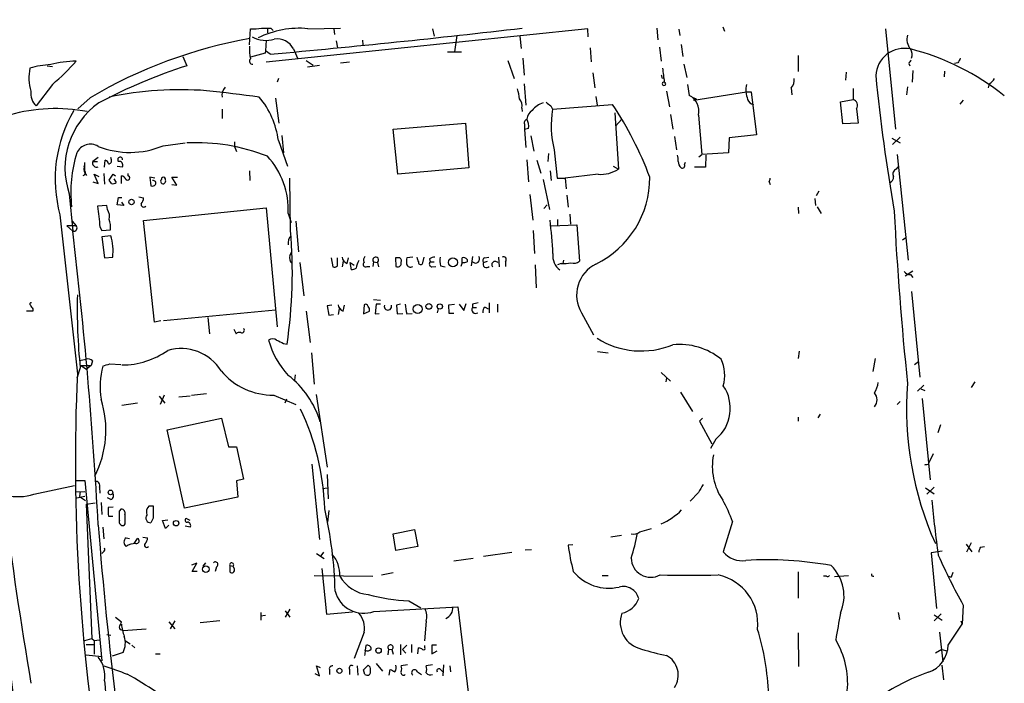
# Model space of a CAD drawing. Extents: x 2 to 391111, y -195217 to 195777.
# Drawn here: x 176 to 320, y 749 to 846 of the extents above; entities that cross this region are included whole.
import ezdxf

# ---------------------------------------------------------------- set-up
doc = ezdxf.new("R2010")
doc.units = 0
doc.header["$MEASUREMENT"] = 0
doc.layers.add('MAIN', color=5, linetype='CONTINUOUS')

msp = doc.modelspace()

# ---------------------------------------------------------------- linework, layer by layer
at = {"layer": 'MAIN'}
for p, q in [((209.55, 842.3487), (209.7193, 844.7193)), ((258.9953, 844.7193), (212.0053, 839.8087)), ((212.1747, 844.7193), (212.1747, 844.1267)), ((212.6827, 844.804), (213.0213, 844.4653)), ((218.1013, 844.7193), (222.8427, 844.804)), ((221.9113, 844.7193), (221.996, 843.8727)), ((236.3047, 844.7193), (236.5587, 843.6187)), ((259.08, 843.534), (258.9953, 844.7193)), ((269.0707, 844.804), (269.24, 843.1107)), ((278.7227, 844.9733), (278.9767, 844.3807)), ((302.514, 844.7193), (303.9533, 830.072)), ((239.8607, 843.7033), (239.522, 841.3327)), ((249.0893, 843.6187), (249.2587, 841.8407)), ((272.288, 844.6347), (272.4573, 843.7033)), ((212.0053, 843.026), (211.9207, 841.502)), ((222.25, 842.9413), (222.4193, 841.9253)), ((226.06, 843.026), (226.1447, 842.3487)), ((259.334, 841.9253), (259.5033, 839.8933)), ((269.494, 842.01), (269.748, 839.978)), ((272.6267, 842.4333), (272.8807, 840.6553)), ((199.8133, 840.6553), (200.406, 839.3007)), ((211.836, 841.1633), (209.7193, 840.5707)), ((211.9207, 841.502), (211.836, 841.1633)), ((212.598, 840.994), (211.9207, 841.502)), ((215.9847, 841.756), (216.5773, 840.4013)), ((238.506, 841.3327), (240.538, 841.3327)), ((249.5127, 840.4013), (249.682, 837.946)), ((289.7293, 840.8247), (289.7293, 838.454)), ((180.0013, 839.3007), (180.7633, 839.216)), ((217.8473, 840.0627), (218.8633, 839.3853)), ((218.0167, 839.1313), (219.7947, 839.3853)), ((222.8427, 839.724), (224.1973, 839.8933)), ((247.3113, 840.0627), (248.2427, 837.438)), ((273.05, 839.5547), (273.4733, 837.6073)), ((305.9007, 839.6393), (306.07, 839.3007)), ((313.0973, 839.724), (312.5893, 839.6393)), ((259.7573, 838.2847), (260.0113, 836.0833)), ((269.8327, 837.5227), (270.0867, 837.5227)), ((296.7567, 838.3693), (296.672, 837.184)), ((306.4933, 838.6233), (306.4087, 836.93)), ((311.15, 838.5387), (311.0653, 837.692)), ((180.7633, 836.5913), (178.3927, 833.4587)), ((213.7833, 837.438), (213.614, 836.93)), ((249.682, 836.676), (249.936, 833.5433)), ((273.558, 836.5913), (273.812, 834.9827)), ((288.7133, 836.0833), (288.798, 835.0673)), ((305.7313, 836.2527), (305.562, 835.0673)), ((317.6693, 836.676), (317.5, 836.0833)), ((186.2667, 834.644), (184.4887, 833.0353)), ((260.1807, 834.8133), (260.35, 833.5433)), ((270.51, 835.5753), (270.9333, 833.2893)), ((274.2353, 834.7287), (274.828, 834.4747)), ((274.4893, 834.3053), (282.194, 835.4907)), ((282.194, 835.4907), (282.8713, 835.4907)), ((282.8713, 835.4907), (283.6333, 829.2253)), ((297.7727, 835.9987), (297.7727, 834.39)), ((213.36, 834.5593), (213.868, 830.9187)), ((253.5767, 833.4587), (253.8307, 832.9507)), ((253.8307, 832.9507), (262.636, 833.628)), ((274.6587, 834.2207), (274.4893, 834.3053)), ((274.828, 834.4747), (274.6587, 834.2207)), ((295.91, 834.0513), (297.7727, 834.39)), ((296.2487, 830.834), (295.91, 834.0513)), ((313.8593, 834.3053), (313.3513, 833.7127)), ((205.5707, 832.9507), (205.5707, 831.596)), ((249.3433, 833.12), (249.428, 832.612)), ((262.9747, 832.4427), (263.4827, 824.23)), ((271.1027, 832.1887), (271.4413, 830.072)), ((275.1667, 832.104), (275.6747, 826.3467)), ((298.2807, 833.0353), (298.5347, 830.9187)), ((230.5473, 830.072), (241.1307, 830.9187)), ((241.1307, 830.9187), (241.6387, 824.3993)), ((249.7667, 830.6647), (249.7667, 829.9873)), ((263.9907, 831.5113), (263.0593, 830.4953)), ((298.5347, 830.9187), (296.2487, 830.834)), ((214.2913, 829.1407), (214.5453, 826.6007)), ((231.2247, 823.468), (230.5473, 830.072)), ((250.3593, 830.1567), (249.7667, 829.9873)), ((249.7667, 829.9873), (249.936, 827.3627)), ((250.698, 829.056), (251.1213, 826.8547)), ((271.6953, 828.9713), (271.9493, 827.024)), ((283.6333, 829.2253), (279.654, 828.802)), ((304.6307, 828.8867), (303.53, 827.786)), ((196.9347, 827.6167), (200.152, 828.04)), ((207.3487, 828.2093), (207.3487, 827.532)), ((207.3487, 827.532), (207.6873, 826.77)), ((213.7833, 828.3787), (215.138, 824.6533)), ((279.654, 828.802), (279.5693, 826.6007)), ((303.4453, 828.7173), (304.6307, 828.04)), ((253.238, 826.516), (253.1533, 825.3307)), ((254.0847, 827.024), (254.508, 822.8753)), ((275.2513, 826.008), (275.6747, 826.3467)), ((279.5693, 826.6007), (275.6747, 826.3467)), ((276.2673, 826.262), (276.1827, 824.484)), ((304.2073, 826.3467), (305.816, 810.9373)), ((185.5047, 823.976), (185.5047, 825.1613)), ((187.452, 825.9233), (186.69, 825.3307)), ((186.69, 825.3307), (187.3673, 825.3307)), ((188.3833, 824.484), (188.468, 825.5)), ((189.3993, 825.5847), (189.3147, 825.9233)), ((190.246, 824.6533), (191.008, 824.5687)), ((250.1053, 825.5847), (250.3593, 822.3673)), ((251.5447, 825.5), (252.1373, 823.6373)), ((262.7207, 824.6533), (263.4827, 824.23)), ((273.1347, 824.9073), (273.304, 825.246)), ((304.1227, 824.23), (304.3767, 824.5687)), ((187.452, 822.1133), (186.8593, 823.468)), ((186.8593, 823.468), (187.5367, 823.1293)), ((188.2987, 823.5527), (188.3833, 822.0287)), ((189.0607, 822.6213), (189.6533, 823.468)), ((189.6533, 823.468), (189.992, 823.214)), ((190.8387, 822.1133), (190.8387, 823.214)), ((191.8547, 823.214), (191.8547, 823.5527)), ((209.55, 823.976), (209.6347, 822.5367)), ((241.6387, 824.3993), (231.2247, 823.468)), ((253.492, 823.976), (253.6613, 822.5367)), ((260.5193, 823.468), (255.6933, 822.8753)), ((276.1827, 824.484), (274.574, 824.484)), ((186.69, 822.3673), (187.452, 822.1133)), ((189.3993, 822.1133), (189.0607, 822.6213)), ((189.738, 822.7907), (190.0767, 822.2827)), ((195.7493, 822.8753), (194.9873, 823.0447)), ((194.9873, 823.0447), (195.1567, 821.7747)), ((198.9667, 821.8593), (198.2047, 823.0447)), ((198.2047, 823.0447), (199.0513, 823.0447)), ((198.2047, 821.944), (198.9667, 821.8593)), ((215.5613, 815.2553), (215.4767, 822.8753)), ((252.476, 822.706), (253.4073, 818.3033)), ((254.508, 822.8753), (255.6933, 822.8753)), ((255.6933, 822.8753), (255.8627, 821.3513)), ((285.496, 822.3673), (285.6653, 821.944)), ((183.2187, 820.5893), (183.7267, 815.1707)), ((250.5287, 820.5047), (250.952, 816.7793)), ((255.9473, 820.42), (256.1167, 818.642)), ((292.7773, 821.0127), (292.354, 820.3353)), ((188.722, 818.896), (187.3673, 818.8113)), ((188.8067, 818.3033), (188.722, 818.896)), ((190.246, 818.9807), (190.4153, 820.0813)), ((191.1773, 818.896), (190.246, 818.9807)), ((190.4153, 820.0813), (190.9233, 820.0813)), ((190.8387, 819.404), (191.1773, 818.896)), ((193.3787, 820.166), (194.056, 819.9967)), ((252.5607, 818.4727), (253.0687, 818.9807)), ((292.1847, 819.912), (292.2693, 818.896)), ((181.864, 817.5413), (184.404, 794.3427)), ((194.056, 816.6947), (212.0053, 818.5573)), ((212.0053, 818.5573), (213.614, 801.2007)), ((215.2227, 817.7107), (215.646, 816.4407)), ((256.3707, 817.626), (256.4553, 816.1867)), ((289.7293, 818.642), (289.814, 817.7107)), ((292.5233, 818.7267), (293.116, 817.7107)), ((184.2347, 815.9327), (182.88, 815.9327)), ((182.88, 815.9327), (183.7267, 815.1707)), ((183.642, 816.61), (184.2347, 815.9327)), ((195.6647, 801.878), (194.056, 816.6947)), ((216.3233, 816.61), (216.7467, 812.1227)), ((253.6613, 815.9327), (257.3867, 816.102)), ((254.5927, 816.864), (254.5927, 816.0173)), ((257.3867, 816.102), (257.81, 810.768)), ((187.706, 815.7633), (187.96, 815.2553)), ((187.96, 815.2553), (189.23, 815.34)), ((189.3147, 814.4933), (187.96, 814.324)), ((251.0367, 815.2553), (251.206, 811.8687)), ((187.96, 814.324), (188.3833, 811.276)), ((304.9693, 813.9007), (305.4773, 814.2393)), ((215.4767, 811.6147), (215.7307, 812.1227)), ((188.3833, 811.276), (189.5687, 811.3607)), ((216.916, 810.5987), (217.5087, 805.688)), ((221.488, 811.276), (221.742, 809.9213)), ((222.4193, 810.0907), (222.4193, 811.276)), ((223.266, 810.768), (223.0967, 809.9213)), ((223.8587, 810.4293), (224.028, 811.276)), ((224.4513, 809.498), (224.282, 810.5987)), ((224.282, 810.5987), (224.8747, 810.1753)), ((227.6687, 810.6833), (227.584, 810.006)), ((227.6687, 810.6833), (228.2613, 810.5987)), ((228.2613, 810.5987), (228.4307, 809.9213)), ((231.3093, 811.276), (230.886, 811.276)), ((230.886, 811.276), (230.9707, 810.006)), ((231.7327, 810.4293), (231.7327, 810.6833)), ((233.426, 811.3607), (232.5793, 811.276)), ((235.0347, 811.3607), (234.7807, 810.3447)), ((235.8813, 811.1067), (235.966, 810.6833)), ((235.966, 810.6833), (236.5587, 810.6833)), ((240.6227, 810.5987), (240.4533, 810.006)), ((240.6227, 810.5987), (240.6227, 811.276)), ((241.3847, 811.022), (241.3847, 810.6833)), ((242.1467, 811.4453), (241.9773, 810.0907)), ((243.7553, 810.5987), (244.348, 810.768)), ((243.9247, 811.276), (244.5173, 811.3607)), ((245.9567, 811.3607), (246.0413, 809.9213)), ((246.9727, 810.6833), (246.9727, 810.006)), ((251.2907, 810.26), (251.46, 806.8733)), ((255.1007, 810.4293), (254.5927, 810.26)), ((255.4393, 810.9373), (255.3547, 810.4293)), ((226.7373, 810.006), (227.1607, 810.006)), ((236.22, 809.9213), (236.8127, 810.006)), ((237.49, 810.0907), (238.1673, 809.9213)), ((306.4933, 809.3287), (305.3927, 808.5667)), ((306.1547, 808.8207), (306.4933, 808.3973)), ((306.324, 806.3653), (307.5093, 793.8347)), ((226.314, 804.418), (226.2293, 803.0633)), ((227.6687, 805.18), (228.6847, 805.0953)), ((228.092, 804.5027), (227.9227, 803.0633)), ((228.6847, 804.5027), (228.092, 804.5027)), ((231.648, 804.5027), (231.0553, 804.3333)), ((238.6753, 804.418), (239.522, 804.5027)), ((238.76, 803.148), (238.6753, 804.418)), ((240.1993, 804.5027), (240.8767, 803.5713)), ((240.8767, 803.5713), (241.2153, 804.5873)), ((242.1467, 804.5027), (242.1467, 803.9947)), ((244.602, 804.672), (244.602, 803.2327)), ((245.7873, 804.5027), (245.7873, 803.3173)), ((177.8847, 803.4867), (176.9533, 803.4867)), ((177.8847, 803.8253), (177.8847, 803.4867)), ((197.0193, 802.132), (213.36, 803.656)), ((217.8473, 803.4867), (218.44, 798.9147)), ((221.5727, 804.3333), (220.8953, 804.2487)), ((220.8953, 804.2487), (221.1493, 802.894)), ((221.1493, 802.894), (221.8267, 802.9787)), ((222.6733, 803.8253), (222.504, 802.9787)), ((223.266, 803.4867), (223.4353, 804.3333)), ((226.2293, 803.0633), (227.076, 803.4867)), ((227.9227, 803.0633), (228.5153, 803.148)), ((231.0553, 804.3333), (231.14, 803.0633)), ((231.14, 803.0633), (231.9867, 803.148)), ((232.5793, 803.0633), (233.3413, 803.148)), ((237.1513, 803.8253), (236.982, 803.2327)), ((239.4373, 803.148), (238.76, 803.148)), ((242.1467, 803.9947), (242.7393, 803.9947)), ((244.0093, 804.0793), (244.4327, 803.8253)), ((258.064, 803.2327), (259.842, 800.0153)), ((196.596, 802.0473), (195.6647, 801.878)), ((203.454, 802.5553), (203.708, 800.1847)), ((207.264, 800.862), (207.6027, 800.1847)), ((214.5453, 798.7453), (215.0533, 798.6607)), ((218.6093, 797.3907), (219.0327, 792.8187)), ((260.4347, 797.56), (261.9587, 797.3907)), ((289.8987, 797.6447), (289.7293, 796.544)), ((184.7427, 796.29), (185.674, 796.4593)), ((186.6053, 796.2053), (186.436, 795.528)), ((189.1453, 795.782), (190.754, 795.6973)), ((300.99, 796.544), (300.6513, 794.6813)), ((306.7473, 795.6973), (307.34, 796.1207)), ((184.8273, 795.1893), (184.3193, 793.6653)), ((184.912, 795.528), (186.436, 795.528)), ((184.912, 795.528), (185.7587, 795.02)), ((186.436, 795.528), (185.7587, 795.02)), ((269.748, 794.512), (271.1027, 793.242)), ((216.2387, 794.1733), (216.154, 793.4113)), ((270.51, 793.75), (270.4253, 793.1573)), ((315.5527, 793.1573), (315.0447, 792.3107)), ((201.0833, 791.21), (203.2847, 791.464)), ((272.542, 791.6333), (274.32, 788.8393)), ((308.102, 792.6493), (307.1707, 791.8027)), ((307.6787, 792.1413), (308.2713, 791.8873)), ((193.2093, 790.0247), (190.9233, 789.686)), ((196.342, 791.0407), (197.1887, 790.0247)), ((197.104, 791.21), (196.5113, 789.8553)), ((199.2207, 790.956), (200.914, 791.1253)), ((213.106, 791.21), (216.3233, 789.8553)), ((214.9687, 790.6173), (214.7147, 790.0247)), ((219.2867, 791.2947), (220.8953, 780.7113)), ((304.6307, 790.2787), (304.2073, 789.8553)), ((307.848, 790.702), (309.0333, 778.8487)), ((197.5273, 786.13), (205.486, 787.8233)), ((205.486, 787.8233), (206.502, 783.6747)), ((275.7593, 787.8233), (275.336, 787.4)), ((275.336, 787.4), (277.114, 784.098)), ((289.7293, 787.9927), (289.7293, 787.4)), ((292.9467, 788.416), (292.608, 787.908)), ((200.0673, 774.7), (197.5273, 786.13)), ((310.5573, 786.892), (310.134, 785.7067)), ((277.7067, 784.7753), (276.9447, 783.4207)), ((206.502, 783.6747), (207.6873, 783.6747)), ((207.6873, 783.6747), (208.7033, 778.9333)), ((309.4567, 782.6587), (308.864, 781.304)), ((218.694, 781.1347), (219.7947, 770.128)), ((308.7793, 781.05), (308.864, 781.304)), ((184.0653, 778.764), (185.5047, 778.764)), ((185.5047, 778.764), (187.96, 752.4327)), ((208.7033, 778.9333), (207.6873, 778.6793)), ((207.6873, 778.6793), (207.8567, 776.3087)), ((220.8953, 779.6107), (221.0647, 776.0547)), ((178.054, 776.732), (183.9807, 778.002)), ((184.2347, 777.0707), (185.5047, 777.1553)), ((184.8273, 777.1553), (184.7427, 776.3933)), ((187.6213, 777.748), (187.706, 776.9013)), ((220.218, 777.5787), (220.98, 777.6633)), ((308.356, 777.6633), (309.626, 776.8167)), ((309.626, 777.748), (308.5253, 776.732)), ((184.3193, 776.224), (185.5047, 776.478)), ((184.7427, 776.3933), (185.5893, 775.8007)), ((189.3147, 775.97), (188.8067, 776.224)), ((207.8567, 776.3087), (200.0673, 774.7)), ((275.1667, 776.986), (273.9813, 775.716)), ((185.674, 775.2927), (187.0287, 775.462)), ((185.674, 775.2927), (186.5207, 755.65)), ((187.8753, 775.5467), (187.96, 773.7687)), ((189.6533, 774.8693), (188.8913, 774.7847)), ((190.5847, 774.2767), (190.8387, 774.6153)), ((194.9027, 775.0387), (195.4953, 775.0387)), ((221.1493, 774.3613), (220.98, 772.668)), ((188.976, 773.5147), (189.5687, 773.5147)), ((195.4953, 773.2607), (195.1567, 772.5833)), ((196.85, 772.922), (197.612, 773.0067)), ((197.2733, 771.7367), (196.85, 772.922)), ((200.914, 772.922), (200.3213, 773.176)), ((280.162, 772.7527), (278.8073, 768.35)), ((188.1293, 771.906), (188.2987, 770.2127)), ((191.3467, 772.414), (191.1773, 772.16)), ((197.7813, 772.2447), (197.2733, 771.7367)), ((200.914, 771.906), (200.152, 772.0753)), ((230.5473, 770.9747), (233.68, 771.5673)), ((233.68, 771.5673), (234.188, 769.112)), ((266.6153, 771.2287), (268.3087, 771.7367)), ((191.516, 770.382), (192.024, 770.2973)), ((192.7013, 769.5353), (193.2093, 770.2973)), ((193.9713, 770.4667), (194.6487, 770.382)), ((230.9707, 768.5193), (230.5473, 770.9747)), ((263.906, 770.7207), (262.382, 770.4667)), ((234.188, 769.112), (230.9707, 768.5193)), ((249.8513, 768.604), (250.7827, 768.6887)), ((256.794, 769.366), (256.1167, 769.2813)), ((310.8113, 768.4347), (309.2027, 768.1807)), ((314.2827, 769.4507), (315.1293, 768.35)), ((315.0447, 769.62), (314.3673, 768.2653)), ((316.3993, 769.0273), (316.992, 769.112)), ((188.214, 768.35), (187.96, 768.096)), ((219.3713, 768.096), (220.472, 767.334)), ((220.3873, 768.2653), (219.964, 767.7573)), ((239.4373, 766.9953), (242.2313, 767.4187)), ((243.7553, 767.6727), (247.904, 768.2653)), ((309.2027, 768.1807), (309.9647, 760.0527)), ((201.8453, 766.6567), (201.0833, 766.4027)), ((201.168, 765.4713), (201.8453, 766.6567)), ((202.7767, 766.2333), (203.2, 766.7413)), ((204.724, 766.1487), (204.5547, 765.4713)), ((206.6713, 766.318), (206.6713, 765.3867)), ((206.6713, 766.318), (207.1793, 766.2333)), ((207.3487, 765.81), (207.1793, 766.2333)), ((220.1333, 765.8947), (220.8107, 759.206)), ((201.93, 765.4713), (201.168, 765.4713)), ((219.0327, 764.8787), (227.584, 764.794)), ((228.854, 764.9633), (230.5473, 765.302)), ((261.112, 764.8787), (261.9587, 764.8787)), ((289.7293, 765.3867), (289.7293, 761.5767)), ((293.878, 764.794), (293.4547, 764.794)), ((295.0633, 764.7093), (297.0953, 764.8787)), ((311.658, 764.794), (312.0813, 764.6247)), ((312.3353, 765.302), (312.0813, 764.6247)), ((215.4767, 759.968), (214.7993, 758.7827)), ((227.7533, 759.6293), (240.03, 760.3067)), ((232.8333, 761.1533), (234.6113, 760.1373)), ((240.03, 760.3067), (242.316, 741.0027)), ((313.8593, 760.5607), (313.69, 757.7667)), ((189.992, 758.7827), (190.8387, 758.1053)), ((211.9207, 759.0367), (211.1587, 758.952)), ((211.2433, 759.46), (211.2433, 758.3593)), ((214.7993, 759.714), (215.4767, 758.7827)), ((220.8107, 759.206), (224.6207, 759.5447)), ((304.3767, 759.46), (304.546, 758.444)), ((310.642, 759.2907), (309.626, 758.2747)), ((309.626, 759.1213), (310.8113, 758.3593)), ((190.8387, 756.92), (191.0927, 756.8353)), ((191.0927, 756.8353), (194.4793, 757.0893)), ((197.7813, 758.1053), (198.628, 757.0893)), ((198.628, 758.2747), (197.9507, 757.0893)), ((205.232, 758.2747), (202.3533, 757.936)), ((235.3733, 758.19), (235.1193, 755.3113)), ((311.658, 754.7187), (313.69, 757.7667)), ((313.5207, 758.2747), (313.69, 757.7667)), ((185.5047, 755.396), (186.5207, 755.65)), ((186.5207, 755.65), (186.8593, 755.396)), ((186.8593, 755.396), (187.6213, 755.4807)), ((188.722, 756.2427), (189.3147, 756.158)), ((226.314, 756.5813), (224.8747, 752.7713)), ((289.7293, 756.4967), (289.814, 751.586)), ((310.388, 756.5813), (310.896, 752.2633)), ((185.674, 754.8033), (186.7747, 754.8033)), ((186.8593, 755.396), (186.8593, 753.364)), ((191.4313, 755.3113), (192.1087, 754.888)), ((192.3627, 754.7187), (192.786, 754.2953)), ((226.568, 754.634), (226.4833, 753.9567)), ((229.87, 754.126), (229.7853, 753.2793)), ((229.87, 754.126), (230.378, 754.0413)), ((230.378, 754.0413), (230.5473, 753.364)), ((231.648, 754.8033), (231.648, 753.2793)), ((231.902, 754.0413), (232.5793, 754.7187)), ((231.902, 754.0413), (232.41, 753.5333)), ((233.2567, 754.8033), (233.2567, 753.618)), ((234.188, 753.4487), (234.2727, 754.2953)), ((235.204, 754.38), (235.204, 754.634)), ((236.8973, 754.7187), (236.22, 754.7187)), ((236.22, 754.7187), (236.22, 753.4487)), ((310.7267, 754.0413), (309.7953, 753.5333)), ((310.7267, 754.0413), (311.4887, 753.872)), ((185.674, 753.2793), (187.96, 753.0253)), ((191.0927, 753.618), (189.484, 753.11)), ((195.834, 753.4487), (196.5113, 753.4487)), ((236.22, 753.4487), (236.982, 753.872)), ((219.7947, 750.2313), (219.3713, 751.6707)), ((219.3713, 751.6707), (219.8793, 751.4167)), ((221.234, 751.1627), (221.234, 750.4007)), ((224.1973, 751.1627), (224.1973, 750.4007)), ((225.298, 751.6707), (225.3827, 750.316)), ((226.2293, 751.078), (226.9067, 751.7553)), ((228.092, 752.0093), (229.0233, 750.9087)), ((229.9547, 750.316), (230.124, 751.1627)), ((232.664, 751.84), (231.7327, 751.6707)), ((236.3047, 751.84), (235.3733, 751.6707)), ((237.49, 751.1627), (237.8287, 750.824)), ((237.9133, 751.84), (237.8287, 750.2313)), ((238.8447, 751.6707), (238.9293, 750.824)), ((310.7267, 751.7553), (310.9807, 749.6387)), ((219.1173, 750.57), (219.7947, 750.2313)), ((226.3987, 750.4007), (226.2293, 751.078)), ((234.1033, 750.824), (234.696, 750.4007))]:
    msp.add_line(p, q, dxfattribs=at)
for centre, radius in [((195614.2463, 279.8939), 195497.0676), ((192.3187, 819.4103), 0.3932), ((239.2888, 810.5957), 0.6566), ((234.153, 803.7867), 0.6547), ((235.7687, 804.169), 0.4177), ((237.3807, 804.15), 0.3822), ((189.2511, 777.0072), 0.3346), ((198.838, 772.505), 0.3932), ((203.1719, 765.808), 0.4859), ((228.4246, 753.9144), 0.3942), ((222.7043, 750.9492), 0.3723)]:
    msp.add_circle(centre, radius, dxfattribs=at)
for centre, radius, start, end in [((210.1425, 852.0006), 7.2936, 266.673626, 279.354356), ((216.8452, 831.2243), 13.5533, 84.682292, 116.3949), ((212.0054, 1183.5036), 338.7003, 269.885409, 270.114575), ((85.0891, 2253.497), 1418.2465, 275.1582005, 276.6540793), ((221.976, 773.9523), 70.4176, 100.093716, 120.471366), ((211.9709, 847.0591), 4.0518, 240.460685, 287.520884), ((213.6153, 840.5881), 2.6415, 26.23913, 99.249797), ((307.7827, 843.1553), 2.1468, 162.859007, 220.679747), ((216.1574, 841.8409), 6.6161, 177.068141, 193.319364), ((305.2806, 837.6358), 4.2119, 78.022295, 176.931016), ((304.9479, 840.9173), 1.4696, 339.445324, 34.798468), ((297.4761, 807.2539), 35.5769, 50.988925, 75.880832), ((482.6215, 755.3727), 189.3505, 153.316988, 153.54613), ((184.1898, 837.601), 6.8648, 168.564848, 197.162681), ((181.3275, 825.163), 14.3304, 93.273111, 105.651795), ((184.3044, 825.5531), 14.4251, 90.276847, 105.253516), ((159.6607, 861.6941), 32.7944, 310.051996, 318.532894), ((224.5752, 763.9079), 79.1721, 107.774657, 117.893042), ((209.9839, 839.9781), 0.4297, 128.005956, 279.926902), ((778.0377, 901.4451), 511.9477, 187.010415, 187.239601), ((433.0699, 755.2434), 152.6259, 146.200557, 146.42974), ((269.3668, 837.6496), 0.4829, 344.763614, 37.866658), ((575.913, 865.3543), 276.21, 185.712486, 189.861355), ((207.1287, 835.0524), 1.5913, 135.486301, 191.737152), ((270.129, 836.676), 0.2575, 99.455006, 80.544994), ((286.0321, 835.7793), 3.9231, 168.054476, 200.740659), ((287.7875, 837.1162), 1.387, 311.870234, 13.415078), ((316.3576, 838.7497), 2.4537, 302.315026, 327.684974), ((180.0532, 835.252), 2.444, 172.398385, 227.201961), ((199.4824, 784.6443), 51.1572, 85.737514, 101.754528), ((174.5786, 565.8406), 271.3421, 82.288365, 83.927143), ((201.685, 826.8451), 12.1951, 7.224375, 40.274845), ((243.5519, 834.2545), 5.4572, 2.312515, 17.703514), ((272.7449, 832.7224), 2.4995, 345.675768, 64.727748), ((194.2639, 824.3491), 11.6675, 125.209947, 198.798639), ((248.158, 833.5434), 1.2587, 340.342808, 47.724168), ((253.5064, 830.6502), 3.3921, 107.683926, 141.078774), ((380.2379, 1003.0625), 211.6802, 233.018207, 233.24739), ((219.3756, 804.7996), 51.9859, 20.546177, 33.679185), ((283.4536, 834.7501), 1.1482, 198.277153, 257.75155), ((297.4621, 833.5009), 0.9418, 330.369822, 70.743545), ((181.237, 808.5437), 24.5051, 79.165489, 105.962225), ((200.8391, 822.7668), 19.6814, 149.414086, 195.396875), ((251.7561, 831.3844), 1.6557, 122.467211, 175.604214), ((268.8328, 830.6249), 15.1813, 171.187497, 193.720903), ((4482.56, 1268.6014), 4338.9645, 185.7849277, 187.1182533), ((250.3591, 830.9188), 0.6446, 113.188086, 203.216098), ((248.1191, 830.4378), 2.2577, 352.847914, 28.390304), ((186.3072, 825.6483), 2.2043, 58.711273, 154.400987), ((192.0885, 839.3134), 12.6609, 248.518176, 292.505302), ((201.7796, 799.8053), 28.2681, 68.424156, 92.785207), ((203.6255, 820.7585), 20.1708, 163.163794, 185.781198), ((190.6515, 825.598), 0.3567, 357.863449, 228.534534), ((203.6819, 818.2592), 11.5538, 357.278949, 42.687498), ((269.8321, 825.5848), 2.3848, 353.883473, 16.497195), ((186.6183, 824.2081), 1.2514, 163.252077, 226.612536), ((183.6647, 825.1219), 1.8404, 342.507244, 1.22669), ((187.198, 825.0767), 0.568, 153.434949, 296.565051), ((188.3835, 824.9075), 0.5985, 8.116564, 81.883436), ((188.9572, 825.4529), 0.4613, 272.335786, 16.600508), ((190.5211, 824.8015), 0.5397, 334.446281, 101.305768), ((273.5462, 825.3792), 1.3438, 182.068388, 226.821364), ((272.7959, 824.7381), 0.3787, 243.462013, 26.537987), ((185.1745, 823.7136), 0.4218, 280.406893, 38.473109), ((190.7602, 822.4039), 0.8139, 21.787031, 84.465227), ((191.7489, 822.9177), 0.3147, 222.270015, 70.349851), ((260.9133, 828.079), 4.6278, 265.116063, 303.725092), ((302.7477, 823.0806), 0.9528, 292.13417, 2.929668), ((304.3513, 823.5103), 0.7552, 107.621532, 210.300129), ((189.6109, 822.7064), 0.6297, 250.365149, 317.709785), ((195.3684, 822.3672), 0.6292, 250.338213, 317.731211), ((195.5038, 822.1557), 0.3922, 327.334988, 103.731538), ((196.9462, 822.4481), 0.3701, 135.831902, 27.901295), ((196.9876, 822.7378), 0.3085, 337.81582, 185.915695), ((254.0561, 822.9329), 13.999, 295.944544, 0.457584), ((284.4365, 823.0026), 1.2354, 329.052151, 354.085428), ((949.5333, 901.9618), 766.6883, 186.2262093, 186.4553932), ((194.0983, 819.0653), 0.3903, 167.466416, 319.405074), ((193.0705, 819.8998), 0.9903, 310.782042, 5.615598), ((187.2543, 817.2873), 1.8553, 346.811644, 33.203564), ((749.1031, 839.8863), 445.8542, 182.80735, 186.048916), ((183.8964, 815.6079), 0.469, 248.786184, 43.833681), ((186.0954, 815.7632), 3.163, 352.311032, 20.366295), ((166.4825, 806.8054), 87.5793, 3.31434, 6.539273), ((-482.7342, 735.7077), 671.1814, 3.1205441, 6.7993515), ((181.8307, 812.3099), 7.796, 353.006616, 16.264203), ((144.4282, 809.1278), 71.3965, 351.569759, 4.923381), ((216.6533, 813.4351), 1.461, 133.588349, 191.705261), ((216.3869, 811.2336), 0.9867, 157.280979, 234.59935), ((256.2824, 811.4801), 2.3988, 170.677077, 235.719671), ((224.1914, 811.4789), 1.1011, 186.162625, 252.412536), ((228.4825, 809.094), 3.4177, 149.030493, 168.899826), ((226.5257, 810.3024), 0.3642, 125.544994, 305.523047), ((226.8027, 810.9412), 0.5968, 122.358529, 215.024269), ((228.007, 810.9354), 0.4219, 307.062721, 216.693353), ((231.2247, 810.4462), 0.5082, 240.014605, 358.094603), ((231.3432, 810.8526), 0.4247, 336.507351, 94.577686), ((235.334, 810.5563), 2.8472, 165.358045, 184.262113), ((233.0873, 810.5246), 0.6193, 196.887107, 303.148735), ((235.5972, 811.5663), 1.5919, 187.421011, 213.690068), ((234.569, 810.5775), 0.3147, 160.349851, 312.282263), ((236.2906, 810.3682), 0.4524, 135.850821, 261.022765), ((236.7282, 809.8361), 1.527, 93.187323, 123.684864), ((241.8905, 811.022), 4.498, 175.681504, 191.949474), ((240.7919, 810.5136), 0.7809, 40.61721, 102.512892), ((240.8345, 812.1651), 1.5806, 262.299482, 290.370222), ((242.5777, 811.1066), 0.6042, 224.483594, 34.097757), ((244.0659, 810.8809), 0.4197, 109.665766, 222.257158), ((244.2074, 810.3434), 0.5192, 150.546666, 319.468132), ((245.4581, 810.26), 0.4857, 31.536392, 224.215861), ((246.6623, 810.9797), 0.4292, 316.321685, 117.412843), ((255.4811, 816.2357), 5.8189, 266.251686, 280.484951), ((256.921, 811.911), 1.448, 254.744881, 307.874984), ((262.4373, 805.8021), 5.0722, 116.41653, 210.435076), ((221.9536, 810.5142), 0.6295, 250.359033, 317.717127), ((224.2457, 811.0765), 1.5919, 277.421011, 303.690068), ((306.0676, 809.8654), 1.0483, 216.352857, 274.765911), ((269.2354, 803.881), 84.8544, 178.665433, 185.87916), ((177.6519, 804.4921), 0.1907, 70.586624, 236.301607), ((223.5991, 804.5366), 1.1015, 186.181077, 252.397417), ((226.5257, 804.0934), 0.3875, 10.497939, 123.11188), ((237.7798, 804.7231), 5.459, 182.313892, 197.701087), ((284.894, 592.9423), 215.8359, 101.194034, 101.423222), ((304.7268, 888.7619), 152.6537, 213.578079, 213.807241), ((226.4835, 803.6984), 0.6292, 340.338213, 47.731211), ((229.7853, 804.1676), 0.5343, 161.934652, 18.065348), ((242.6101, 803.6961), 0.5513, 147.203575, 302.796425), ((244.4045, 803.4302), 0.7599, 121.334853, 195.064008), ((729.7144, 844.143), 560.1997, 184.326866, 189.764815), ((208.1106, 799.5922), 0.7804, 77.463229, 130.603684), ((208.4493, 800.6806), 0.3679, 242.599082, 46.332732), ((212.9366, 798.3013), 1.1214, 58.094266, 121.901396), ((224.7387, 802.7774), 12.886, 195.871678, 222.398023), ((341.0472, 1053.019), 284.0032, 243.320357, 243.549522), ((266.7975, 809.7826), 12.1306, 237.892732, 292.508179), ((272.3664, 788.9236), 9.6966, 50.999952, 95.474589), ((190.8735, 807.3969), 11.7843, 270.24213, 304.877226), ((199.5594, 791.1293), 6.8813, 31.903093, 106.439254), ((185.928, 795.5563), 0.938, 43.777634, 105.710475), ((103.9648, 1049.605), 267.7346, 288.322056, 288.551246), ((273.4355, 794.0597), 5.5759, 344.447837, 25.489675), ((467.2596, 781.5724), 283.1437, 177.414979, 189.555853), ((199.039, 792.4494), 11.313, 164.654355, 189.319862), ((212.9932, 801.0904), 9.881, 219.795845, 270.654091), ((207.2253, 783.6033), 13.1872, 16.348839, 52.666593), ((298.3666, 793.2416), 3.0514, 326.303162, 356.82694), ((353.8508, 789.2345), 48.2592, 175.640003, 204.091571), ((274.0175, 789.269), 5.8141, 309.385023, 34.53055), ((299.7202, 790.5327), 1.561, 319.393132, 40.606868), ((173.7419, 786.1174), 14.8325, 332.883342, 17.660833), ((184.4033, 773.5027), 36.1705, 1.762688, 25.681774), ((285.8873, 780.7959), 8.686, 168.757726, 214.426648), ((308.6099, 780.1201), 0.9452, 79.675635, 116.597581), ((187.1024, 778.0271), 0.5893, 331.725589, 105.592811), ((571.8597, 608.2369), 341.3254, 150.141062, 150.370222), ((175.6933, 784.5377), 8.1549, 257.943911, 286.82704), ((189.0924, 776.5309), 0.6034, 291.619776, 37.870819), ((255.4296, 763.2861), 26.4822, 20.944901, 28.408884), ((452.6028, 788.4054), 143.8613, 184.992707, 188.217951), ((194.6512, 774.531), 5.7655, 177.477986, 190.152763), ((-148.1152, 773.5994), 338.7006, 359.885409, 0.114575), ((190.7488, 773.9857), 0.636, 340.052295, 81.87372), ((195.7496, 774.1073), 1.2589, 132.279506, 199.648313), ((639.9949, 774.1497), 444.5005, 179.885408, 180.114592), ((161.9975, 761.0844), 60.1021, 1.438024, 13.010629), ((265.4254, 781.8944), 10.4194, 294.510672, 314.368128), ((191.0715, 772.6891), 0.5396, 154.432122, 281.30785), ((529.9964, 773.0913), 338.6504, 179.885392, 180.114592), ((195.0962, 773.2606), 0.68, 141.49545, 275.104413), ((200.406, 772.922), 0.2678, 108.441716, 288.441716), ((717.7188, 813.0677), 531.8359, 184.402277, 187.272433), ((200.4386, 772.1405), 0.5301, 333.744313, 84.359318), ((192.0098, 769.747), 0.8044, 127.869986, 232.130014), ((193.0433, 769.9293), 0.4037, 257.409617, 65.720485), ((193.6629, 770.2853), 0.9905, 310.787625, 5.602387), ((265.7263, 772.3717), 1.448, 254.744881, 307.874984), ((232.64, 777.7254), 34.2909, 342.508353, 348.790405), ((188.0448, 768.6886), 0.3785, 296.551513, 26.585359), ((192.9347, 766.9467), 2.5887, 89.544052, 123.232733), ((194.5421, 769.2974), 0.3324, 134.292982, 326.099586), ((293.5915, 774.7951), 37.8783, 188.370076, 194.249907), ((317.6699, 768.1804), 1.527, 146.315136, 176.812677), ((218.3181, 764.9937), 4.4444, 357.424658, 41.294587), ((268.203, 767.4686), 2.8581, 181.000374, 298.771887), ((281.493, 770.4053), 3.3819, 217.425939, 280.499868), ((285.1901, 715.3761), 51.7956, 79.583014, 93.409963), ((387.3892, 801.8759), 84.3421, 203.798542, 209.330891), ((204.5662, 766.4835), 0.3701, 295.235729, 135.843007), ((206.9507, 766.4281), 0.3003, 319.56424, 201.507351), ((206.9758, 765.6531), 0.4046, 221.181929, 22.819228), ((290.317, 761.8875), 6.1313, 335.811881, 46.270123), ((227.4106, 767.3874), 5.3266, 209.135678, 264.571651), ((262.0659, 769.7204), 6.7054, 219.322654, 282.938833), ((273.812, 918.629), 153.724, 268.421971, 271.578029), ((276.544, 757.8154), 7.3039, 353.627236, 78.138371), ((294.0685, 764.9421), 0.2413, 217.862488, 344.765709), ((300.6933, 765.0053), 0.2467, 148.912787, 301.087213), ((264.1783, 760.9305), 2.3361, 13.907166, 105.161762), ((226.2403, 763.6441), 4.2904, 194.185233, 290.6492), ((234.5524, 791.4134), 30.3089, 255.388757, 266.748477), ((263.3031, 762.6552), 3.3512, 281.840052, 339.690283), ((232.7918, 758.8944), 2.6759, 344.737557, 25.649576), ((237.7016, 760.095), 1.5806, 290.37828, 7.696925), ((223.1591, 757.2218), 3.2192, 348.523922, 41.985757), ((267.7093, 758.0006), 3.9646, 159.711547, 257.767768), ((1269.2248, 588.1024), 988.2692, 170.0199125, 170.2490945), ((190.9093, 757.301), 0.3875, 146.88812, 259.502061), ((189.8817, 758.1647), 0.9588, 317.155503, 356.448267), ((198.9816, 758.7659), 8.204, 186.995686, 199.78668), ((249.7068, 746.343), 35.724, 1.891279, 17.364329), ((188.344, 755.0057), 3.0791, 333.21276, 18.617363), ((284.7874, 749.1891), 12.1938, 354.545435, 31.062149), ((226.8079, 754.5351), 0.6633, 240.698715, 321.918945), ((226.8135, 754.1768), 0.519, 354.38278, 118.234203), ((230.17, 754.3596), 0.3802, 303.163474, 217.906703), ((234.2139, 753.3398), 0.9573, 47.120783, 86.478547), ((234.9923, 754.253), 0.2469, 239.040224, 30.959776), ((277.1693, 786.8096), 34.2682, 252.508132, 258.794472), ((307.3621, 754.7954), 4.2966, 289.259398, 358.977137), ((184.1583, 750.1965), 4.2871, 350.234033, 39.799924), ((224.9169, 753.7449), 1.5806, 339.629778, 7.700518), ((268.9407, 750.3161), 3.2786, 327.157674, 61.402511), ((6164.3182, 1918.821), 6110.4564, 191.0035692, 191.8142808), ((486.3472, 1597.7428), 897.0345, 250.5940068, 250.8231856), ((221.6715, 751.2332), 0.4431, 80.845888, 189.154112), ((224.4937, 751.3743), 0.3642, 54.476953, 215.523047), ((226.5678, 751.1626), 0.6827, 352.88227, 60.239505), ((315.1326, 920.3081), 189.3056, 243.316946, 243.546143), ((229.9544, 751.4591), 1.0586, 323.13335, 16.24873), ((230.7157, 751.2474), 1.1016, 337.396939, 22.59826), ((233.6877, 750.6726), 0.4423, 20.016307, 233.725967), ((233.8922, 751.1627), 1.5658, 341.068631, 18.931369), ((237.2591, 750.9586), 0.3081, 41.474509, 205.907942), ((156.3771, 688.8078), 71.0689, 56.193884, 60.21038), ((226.8219, 751.2459), 0.9452, 243.402419, 280.324365), ((226.4838, 750.9085), 0.7801, 310.58138, 12.548723), ((232.0713, 750.6716), 0.3713, 155.768033, 313.155907), ((236.0083, 751.1484), 0.8043, 217.864363, 291.624151), ((318.1779, 723.3179), 28.9874, 108.918992, 125.745232), ((415.2081, 767.5343), 227.543, 184.553594, 188.201038)]:
    msp.add_arc(centre, radius, start, end, dxfattribs=at)

doc.saveas('drawing.dxf')
